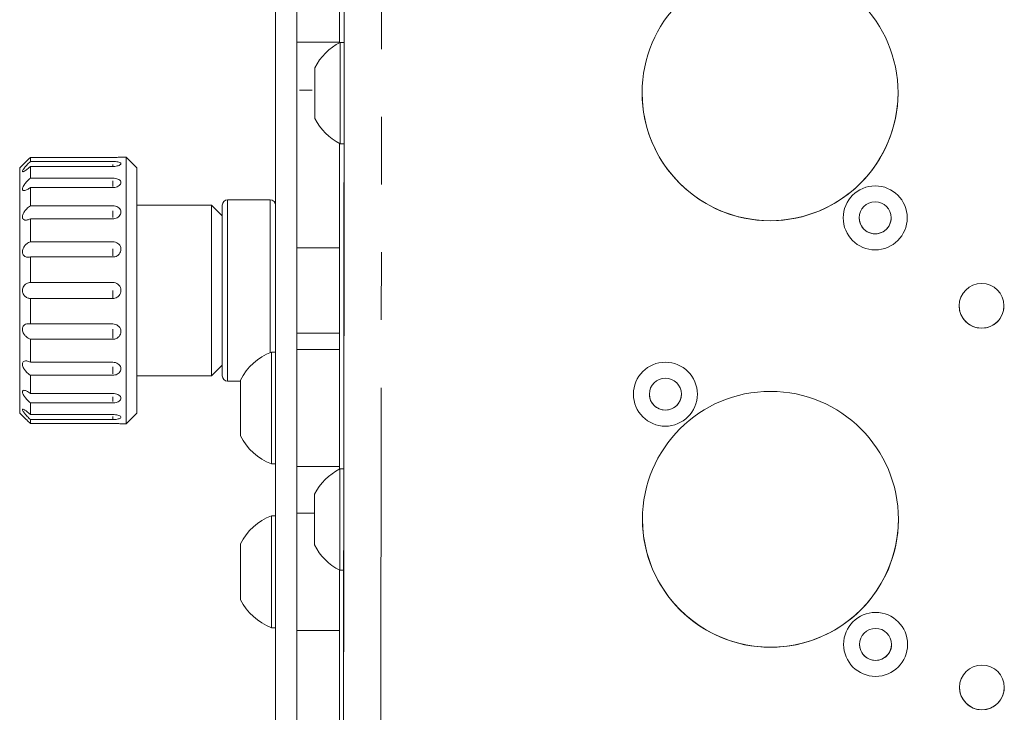
# Model space of a CAD drawing. Units: millimetres. Extents: x 11 to 403, y 11 to 287.
# Drawn here: x 268 to 286, y 158 to 171 of the extents above; entities that cross this region are included whole.
import ezdxf

# ---------------------------------------------------------------- set-up
doc = ezdxf.new("R2010")
doc.units = ezdxf.units.MM
doc.linetypes.add('PHANTOM', pattern=[12.7, 6.35, -1.27, 1.27, -1.27, 1.27, -1.27])

msp = doc.modelspace()

# ---------------------------------------------------------------- linework, layer by layer
at = {"color": 7, "linetype": 'Continuous', "lineweight": 15}
for p, q in [((272.54168, 154.06753), (272.54168, 177.56974)), ((272.94168, 154.06753), (272.94168, 177.56974)), ((273.74168, 170.68355), (273.74168, 177.56974)), ((273.83553, 177.50747), (273.82947, 170.68948)), ((273.81508, 154.47558), (273.8351, 177.00159)), ((272.94168, 170.69273), (273.74168, 170.69273)), ((273.75349, 170.68955), (273.75348, 170.68955)), ((273.82949, 170.68948), (273.75349, 170.68955)), ((273.27894, 170.08638), (273.27878, 169.91211)), ((273.27879, 169.91424), (273.27894, 170.08638)), ((273.27895, 170.08638), (273.2788, 169.91211)), ((273.2788, 169.91424), (273.27895, 170.08638)), ((273.27848, 169.56784), (273.27879, 169.91424)), ((273.27878, 169.91211), (273.27848, 169.5657)), ((273.27849, 169.56784), (273.2788, 169.91424)), ((273.2788, 169.91211), (273.27849, 169.5657)), ((273.27832, 169.39356), (273.27848, 169.56784)), ((273.27848, 169.5657), (273.27832, 169.39356)), ((273.27834, 169.39356), (273.27849, 169.56784)), ((273.27849, 169.5657), (273.27834, 169.39356)), ((273.74168, 162.68719), (273.74168, 168.79471)), ((273.75179, 168.78955), (273.7518, 168.78955)), ((273.7518, 168.78955), (273.8278, 168.78948)), ((273.82778, 168.78948), (273.82236, 162.68949)), ((273.82744, 168.39418), (273.82779, 168.78948)), ((273.82779, 168.78948), (273.82744, 168.39418)), ((273.82779, 168.78948), (273.82744, 168.39418)), ((273.82745, 168.39418), (273.8278, 168.78948)), ((273.82779, 168.78948), (273.82763, 168.6084)), ((273.82763, 168.6084), (273.82779, 168.78948)), ((267.94168, 168.53242), (267.94168, 168.45661)), ((269.49168, 168.53242), (267.94168, 168.53242)), ((267.94168, 168.45661), (269.49168, 168.45661)), ((269.74168, 168.53692), (269.64168, 168.53692)), ((269.94168, 168.33692), (269.74168, 168.53692)), ((269.74168, 163.53692), (269.74168, 168.53692)), ((273.82763, 168.6084), (273.82763, 168.6084)), ((267.79285, 168.38809), (267.74168, 168.33692)), ((267.74168, 163.73692), (267.74168, 168.33692)), ((267.94168, 168.36395), (267.94168, 168.14395)), ((269.49168, 168.36395), (267.94168, 168.36395)), ((269.94168, 168.33692), (269.94168, 163.73692)), ((273.82744, 168.39418), (273.82645, 167.28105)), ((273.82645, 167.28105), (273.82744, 168.39418)), ((273.82744, 168.39418), (273.82645, 167.28105)), ((273.82646, 167.28105), (273.82745, 168.39418)), ((273.82745, 168.39418), (273.82744, 168.39418)), ((273.82744, 168.39418), (273.82744, 168.39418)), ((267.94168, 168.14395), (269.49168, 168.14395)), ((273.82626, 167.06683), (273.82724, 168.17996)), ((273.82626, 167.06683), (273.82725, 168.17996)), ((273.82725, 168.17996), (273.82626, 167.06683)), ((273.82726, 168.17996), (273.82627, 167.06683)), ((273.82724, 168.17996), (273.82724, 168.17996)), ((273.82725, 168.17996), (273.82725, 168.17996)), ((273.82726, 168.17996), (273.82726, 168.17996)), ((267.94168, 167.96769), (267.94168, 167.62503)), ((269.49168, 167.96769), (267.94168, 167.96769)), ((272.44168, 167.73692), (271.64168, 167.73692)), ((267.94168, 167.62503), (269.49168, 167.62503)), ((271.34168, 167.63692), (269.94168, 167.63692)), ((271.54168, 167.43692), (271.34168, 167.63692)), ((271.34168, 164.43692), (271.34168, 167.63692)), ((271.54168, 166.03692), (271.54168, 167.63692)), ((267.94168, 167.38244), (267.94168, 166.95066)), ((269.49168, 167.38244), (267.94168, 167.38244)), ((273.82645, 167.28105), (273.82645, 167.28105)), ((273.82645, 167.28105), (273.82646, 167.28105)), ((273.82527, 165.95371), (273.82626, 167.06683)), ((273.82626, 167.06683), (273.82527, 165.95371)), ((273.82527, 165.95371), (273.82626, 167.06683)), ((273.82627, 167.06683), (273.82528, 165.95371)), ((273.82626, 167.06683), (273.82626, 167.06683)), ((273.82627, 167.06683), (273.82627, 167.06683)), ((267.94168, 166.95066), (269.49168, 166.95066)), ((273.74168, 166.83692), (272.94168, 166.83692)), ((273.82508, 165.73949), (273.82607, 166.85261)), ((273.82607, 166.85261), (273.82508, 165.73949)), ((273.82607, 166.85261), (273.82508, 165.73949)), ((273.82509, 165.73949), (273.82608, 166.85261)), ((273.82607, 166.85261), (273.82607, 166.85261)), ((273.82608, 166.85261), (273.82607, 166.85261)), ((267.94168, 166.66548), (267.94168, 166.18685)), ((269.49168, 166.66548), (267.94168, 166.66548)), ((267.94168, 166.18685), (269.49168, 166.18685)), ((269.49168, 165.88699), (267.94168, 165.88699)), ((267.94168, 165.88699), (267.94168, 165.40836)), ((271.54168, 164.43692), (271.54168, 166.03692)), ((273.82526, 165.95371), (273.82527, 165.95371)), ((273.82527, 165.95371), (273.82527, 165.95371)), ((273.82528, 165.95371), (273.82528, 165.95371)), ((273.82508, 165.73949), (273.82409, 164.62636)), ((273.82409, 164.62636), (273.82508, 165.73949)), ((273.82508, 165.73949), (273.82409, 164.62636)), ((273.8241, 164.62636), (273.82509, 165.73949)), ((273.82509, 165.73949), (273.82508, 165.73949)), ((273.82508, 165.73949), (273.82508, 165.73949)), ((273.8239, 164.41214), (273.82489, 165.52526)), ((273.8239, 164.41214), (273.82489, 165.52526)), ((273.82489, 165.52526), (273.8239, 164.41214)), ((273.8249, 165.52526), (273.82391, 164.41214)), ((273.82489, 165.52526), (273.82488, 165.52526)), ((273.82489, 165.52526), (273.82489, 165.52526)), ((273.8249, 165.52526), (273.8249, 165.52526)), ((267.94168, 165.40836), (269.49168, 165.40836)), ((267.94168, 165.12317), (267.94168, 164.6914)), ((269.49168, 165.12317), (267.94168, 165.12317)), ((272.94168, 165.23692), (273.74168, 165.23692)), ((273.74168, 164.93283), (272.94168, 164.93283)), ((272.54168, 164.88283), (272.46568, 164.88283)), ((272.46568, 162.78283), (272.46568, 164.88283)), ((267.94168, 164.6914), (269.49168, 164.6914)), ((271.34168, 164.43692), (271.54168, 164.63692)), ((273.82409, 164.62636), (273.82409, 164.62636)), ((273.82409, 164.62636), (273.8241, 164.62636)), ((267.94168, 164.4488), (267.94168, 164.10614)), ((269.49168, 164.4488), (267.94168, 164.4488)), ((269.94168, 164.43692), (271.34168, 164.43692)), ((273.82291, 163.29902), (273.8239, 164.41214)), ((273.8239, 164.41214), (273.82291, 163.29902)), ((273.82291, 163.29902), (273.8239, 164.41214)), ((273.82391, 164.41214), (273.82292, 163.29902)), ((273.8239, 164.41214), (273.8239, 164.41214)), ((273.82391, 164.41214), (273.82391, 164.41214)), ((271.64168, 164.33692), (271.88168, 164.33692)), ((271.88168, 163.30783), (271.88168, 164.35783)), ((273.82272, 163.08479), (273.82371, 164.19792)), ((273.82371, 164.19792), (273.82272, 163.08479)), ((273.82371, 164.19792), (273.82272, 163.08479)), ((273.82273, 163.08479), (273.82372, 164.19792)), ((273.82371, 164.19792), (273.82371, 164.19792)), ((273.82372, 164.19792), (273.82371, 164.19792)), ((267.94168, 164.10614), (269.49168, 164.10614)), ((267.94168, 163.92989), (267.94168, 163.70989)), ((269.49168, 163.92989), (267.94168, 163.92989)), ((267.74168, 163.73692), (267.79285, 163.68575)), ((267.94168, 163.70989), (269.49168, 163.70989)), ((269.74168, 163.53692), (269.94168, 163.73692)), ((267.94168, 163.61723), (267.94168, 163.54142)), ((269.49168, 163.61723), (267.94168, 163.61723)), ((267.94168, 163.54142), (269.49168, 163.54142)), ((269.64168, 163.53692), (269.74168, 163.53692)), ((273.82291, 163.29902), (273.82291, 163.29902)), ((273.82291, 163.29902), (273.82291, 163.29902)), ((273.82292, 163.29902), (273.82292, 163.29902)), ((273.82272, 163.08479), (273.82237, 162.68949)), ((273.82237, 162.68949), (273.82272, 163.08479)), ((273.82272, 163.08479), (273.82237, 162.68949)), ((273.82238, 162.68949), (273.82273, 163.08479)), ((273.82273, 163.08479), (273.82272, 163.08479)), ((273.82272, 163.08479), (273.82272, 163.08479)), ((272.46568, 162.78283), (272.54168, 162.78283)), ((272.94168, 162.73283), (273.74168, 162.73283)), ((273.82237, 162.68949), (273.82253, 162.87057)), ((273.82253, 162.87057), (273.82237, 162.68949)), ((273.82253, 162.87057), (273.82253, 162.87057)), ((273.74638, 162.68955), (273.74636, 162.68955)), ((273.82238, 162.68949), (273.74638, 162.68955)), ((273.27183, 162.08638), (273.27167, 161.91211)), ((273.27167, 161.91425), (273.27183, 162.08638)), ((273.27184, 162.08638), (273.27169, 161.91211)), ((273.27169, 161.91425), (273.27184, 162.08638)), ((272.54168, 161.81204), (272.46568, 161.81204)), ((272.46568, 159.71204), (272.46568, 161.81204)), ((273.27163, 161.86204), (272.94168, 161.86204)), ((273.27137, 161.56784), (273.27167, 161.91425)), ((273.27167, 161.91211), (273.27137, 161.56571)), ((273.27138, 161.56784), (273.27169, 161.91425)), ((273.27169, 161.91211), (273.27138, 161.56571)), ((273.27121, 161.39357), (273.27137, 161.56784)), ((273.27137, 161.56571), (273.27121, 161.39357)), ((273.27122, 161.39357), (273.27138, 161.56784)), ((273.27138, 161.56571), (273.27122, 161.39357)), ((271.88168, 160.23704), (271.88168, 161.28704)), ((273.74168, 154.06753), (273.74168, 160.79107)), ((273.74468, 160.78956), (273.74469, 160.78956)), ((273.74469, 160.78956), (273.82069, 160.78949)), ((273.82067, 160.78949), (273.81461, 153.97145)), ((272.46568, 159.71204), (272.54168, 159.71204)), ((272.94168, 159.66204), (273.74168, 159.66204))]:
    msp.add_line(p, q, dxfattribs=at)
at = {"color": 8, "linetype": 'PHANTOM', "lineweight": 0}
for p, q in [((274.51809, 157.86363), (274.53209, 173.61385)), ((272.99223, 169.79207), (273.22813, 169.79207)), ((269.49168, 168.37724), (269.49168, 168.39943)), ((269.49168, 167.98871), (269.49168, 168.09119)), ((271.64168, 167.73692), (271.64168, 166.03692)), ((272.44168, 166.03692), (272.44168, 167.73692)), ((269.49168, 167.40757), (269.49168, 167.52762)), ((269.49168, 166.68471), (269.49168, 166.82011)), ((269.49168, 165.89692), (269.49168, 166.03692)), ((271.64168, 166.03692), (271.64168, 164.33692)), ((272.44168, 164.873), (272.44168, 166.03692)), ((269.49168, 165.14505), (269.49168, 165.31073)), ((269.49168, 164.47616), (269.49168, 164.60357)), ((269.49168, 163.95433), (269.49168, 164.04006)), ((269.49168, 163.63121), (269.49168, 163.67441))]:
    msp.add_line(p, q, dxfattribs=at)
at = {"color": 7, "linetype": 'Continuous', "lineweight": 15, "flags": 128}
for points in [[(273.7518, 168.78955), (273.7518, 168.79154), (273.75185, 168.84328), (273.75195, 168.96149), (273.75211, 169.1374), (273.75231, 169.35797), (273.75253, 169.60685), (273.75276, 169.86556), (273.75298, 170.11493), (273.75318, 170.33646), (273.75333, 170.51372), (273.75344, 170.63356), (273.75349, 170.6871), (273.75349, 170.68955)], [(273.8278, 168.78948), (273.8278, 168.79147), (273.82785, 168.84321), (273.82795, 168.96142), (273.82811, 169.13733), (273.82831, 169.35791), (273.82853, 169.60678), (273.82876, 169.8655), (273.82898, 170.11486), (273.82918, 170.33639), (273.82933, 170.51365), (273.82944, 170.63349), (273.82949, 170.68703), (273.82949, 170.68948)], [(273.82948, 170.68614), (273.8295, 170.70946), (273.82951, 170.72613), (273.82952, 170.73614), (273.82953, 170.73948), (273.82952, 170.73614), (273.82951, 170.72613), (273.8295, 170.70946), (273.82948, 170.68614)], [(273.27863, 169.74166), (273.27847, 169.55976), (273.27833, 169.40529), (273.27824, 169.30178), (273.27821, 169.26498), (273.27824, 169.30049), (273.27833, 169.40291), (273.27847, 169.55664), (273.27863, 169.73828), (273.27879, 169.92019), (273.27893, 170.07465), (273.27902, 170.17817), (273.27905, 170.21497), (273.27902, 170.17946), (273.27893, 170.07704), (273.27879, 169.92331), (273.27863, 169.74166)], [(273.27864, 169.74166), (273.27848, 169.55976), (273.27835, 169.40529), (273.27825, 169.30178), (273.27822, 169.26498), (273.27825, 169.30049), (273.27834, 169.40291), (273.27848, 169.55664), (273.27864, 169.73828), (273.2788, 169.92019), (273.27894, 170.07465), (273.27903, 170.17817), (273.27907, 170.21497), (273.27903, 170.17946), (273.27894, 170.07704), (273.27881, 169.92331), (273.27864, 169.74166)], [(273.82816, 169.19948), (273.82818, 169.21958), (273.82826, 169.3074), (273.82839, 169.45358), (273.82855, 169.63837), (273.82873, 169.83682), (273.8289, 170.02212), (273.82903, 170.16925), (273.82911, 170.25834), (273.82912, 170.27948)], [(273.82864, 169.73948), (273.8288, 169.91169), (273.82893, 170.05768), (273.82901, 170.15523), (273.82904, 170.18948), (273.82901, 170.15523), (273.82893, 170.05768), (273.8288, 169.91169), (273.82864, 169.73948), (273.82849, 169.56728), (273.82836, 169.42129), (273.82827, 169.32374), (273.82824, 169.28948), (273.82827, 169.32374), (273.82836, 169.42129), (273.82849, 169.56728), (273.82864, 169.73948)], [(273.82724, 168.17996), (273.82701, 167.92117), (273.82678, 167.65495), (273.82653, 167.38221), (273.82629, 167.10386), (273.82604, 166.82087), (273.82578, 166.5342), (273.82552, 166.24481), (273.82526, 165.95371)], [(273.82528, 165.95371), (273.82554, 166.24481), (273.8258, 166.5342), (273.82605, 166.82087), (273.8263, 167.10386), (273.82655, 167.38221), (273.82679, 167.65495), (273.82703, 167.92117), (273.82726, 168.17996)], [(273.82488, 165.52526), (273.82462, 165.23416), (273.82437, 164.94477), (273.82411, 164.6581), (273.82386, 164.37511), (273.82361, 164.09676), (273.82337, 163.82402), (273.82314, 163.5578), (273.82291, 163.29902)], [(273.82292, 163.29902), (273.82315, 163.5578), (273.82339, 163.82402), (273.82363, 164.09676), (273.82388, 164.37511), (273.82413, 164.6581), (273.82438, 164.94477), (273.82464, 165.23416), (273.8249, 165.52526)], [(273.74469, 160.78956), (273.74469, 160.79155), (273.74474, 160.84328), (273.74484, 160.96149), (273.745, 161.1374), (273.74519, 161.35798), (273.74542, 161.60685), (273.74565, 161.86557), (273.74587, 162.11494), (273.74606, 162.33646), (273.74622, 162.51372), (273.74633, 162.63357), (273.74638, 162.6871), (273.74638, 162.68955)], [(273.82069, 160.78949), (273.82069, 160.79148), (273.82074, 160.84321), (273.82084, 160.96142), (273.821, 161.13734), (273.82119, 161.35791), (273.82142, 161.60678), (273.82165, 161.8655), (273.82187, 162.11487), (273.82206, 162.3364), (273.82222, 162.51366), (273.82233, 162.6335), (273.82238, 162.68704), (273.82238, 162.68949)], [(273.27152, 161.74166), (273.27136, 161.55976), (273.27122, 161.4053), (273.27113, 161.30178), (273.2711, 161.26498), (273.27113, 161.30049), (273.27122, 161.40291), (273.27136, 161.55664), (273.27152, 161.73829), (273.27168, 161.92019), (273.27182, 162.07466), (273.27191, 162.17817), (273.27194, 162.21497), (273.27191, 162.17946), (273.27182, 162.07704), (273.27168, 161.92331), (273.27152, 161.74166)], [(273.27153, 161.74166), (273.27137, 161.55976), (273.27123, 161.4053), (273.27114, 161.30178), (273.27111, 161.26498), (273.27114, 161.30049), (273.27123, 161.40291), (273.27137, 161.55664), (273.27153, 161.73829), (273.27169, 161.92019), (273.27183, 162.07466), (273.27192, 162.17817), (273.27195, 162.21497), (273.27192, 162.17946), (273.27183, 162.07704), (273.2717, 161.92331), (273.27153, 161.74166)], [(273.82105, 161.19949), (273.82107, 161.21958), (273.82115, 161.3074), (273.82128, 161.45358), (273.82144, 161.63838), (273.82162, 161.83682), (273.82178, 162.02213), (273.82192, 162.16926), (273.82199, 162.25834), (273.82201, 162.27949)], [(273.82153, 161.73949), (273.82169, 161.91169), (273.82182, 162.05768), (273.8219, 162.15523), (273.82193, 162.18949)], [(273.82113, 161.28949), (273.82116, 161.32374), (273.82125, 161.42129), (273.82138, 161.56728), (273.82153, 161.73949)], [(273.82068, 160.79283), (273.82066, 160.76952), (273.82065, 160.75284), (273.82064, 160.74283), (273.82064, 160.73949), (273.82064, 160.74283), (273.82065, 160.75284), (273.82066, 160.76952), (273.82069, 160.79283)]]:
    msp.add_lwpolyline(points, dxfattribs=at)
at = {"color": 7, "linetype": 'Continuous', "lineweight": 15}
for centre, radius in [((281.81695, 169.74498), 2.4), ((283.78916, 167.39879), 0.6), ((283.78916, 167.39933), 0.3), ((285.78445, 165.74886), 0.42), ((279.85313, 164.09188), 0.6), ((279.85313, 164.09241), 0.3), ((281.82406, 161.74499), 2.4), ((283.79627, 159.39881), 0.6), ((283.79627, 159.39934), 0.3), ((285.79082, 158.59223), 0.42)]:
    msp.add_circle(centre, radius, dxfattribs=at)
for centre, radius, start, end in [((274.22965, 169.73913), 1.06303, 116.610691, 153.4082), ((281.81694, 169.74587), 2.4, 180.00006, 0.05087), ((274.22965, 169.73913), 1.06303, 206.489941, 243.28745), ((271.64168, 167.63692), 0.1, 90, 180), ((272.44168, 167.63692), 0.1, 0, 90), ((283.78916, 167.39968), 0.3, 180.000006, 0.050918), ((285.78445, 165.74975), 0.42, 180.000047, 0.0509), ((272.88162, 163.83283), 1.12938, 111.610213, 152.299134), ((271.64168, 164.43692), 0.1, 180, 270), ((279.85313, 164.09277), 0.3, 179.999958, 0.050912), ((272.88162, 163.83283), 1.12938, 207.700866, 248.389787), ((274.22254, 161.73913), 1.06303, 116.610691, 153.4082), ((272.88162, 160.76204), 1.12938, 111.610213, 152.299134), ((281.82405, 161.74588), 2.4, 180.000075, 0.050867), ((274.22254, 161.73913), 1.06303, 206.489941, 243.28745), ((272.88162, 160.76204), 1.12938, 207.700866, 248.389787), ((283.79627, 159.39969), 0.3, 179.999958, 0.050984), ((285.79082, 158.59312), 0.42, 180.000081, 0.050942)]:
    msp.add_arc(centre, radius, start, end, dxfattribs=at)
for points, knots in [([(267.94168, 168.45661), (267.91836, 168.43348), (267.87883, 168.39426), (267.83247, 168.34084), (267.80577, 168.30495), (267.79241, 168.28084), (267.79049, 168.2672), (267.79912, 168.26294), (267.81997, 168.26956), (267.85922, 168.29361), (267.90305, 168.32834), (267.93266, 168.35564), (267.94168, 168.36395)], [0, 0, 0, 0, 0.17442581, 0.29569971, 0.3836695, 0.452998, 0.52269072, 0.5847646, 0.6653564, 0.77677871, 0.93204735, 1, 1, 1, 1]), ([(267.79288, 168.38805), (267.79254, 168.38773), (267.79128, 168.38655), (267.79965, 168.39442), (267.81974, 168.41341), (267.85931, 168.45125), (267.90303, 168.4939), (267.93266, 168.52343), (267.94168, 168.53242)], [0, 0, 0, 0, 0.04592064, 0.16999825, 0.33109053, 0.55381016, 0.86417174, 1, 1, 1, 1]), ([(269.64168, 168.53692), (269.64002, 168.53682), (269.63672, 168.53661), (269.61092, 168.53519), (269.57293, 168.53362), (269.53073, 168.53257), (269.5028, 168.53246), (269.49168, 168.53242)], [0, 0, 0, 0, 0.21438645, 0.42876848, 0.64328526, 0.85795285, 1, 1, 1, 1]), ([(269.49168, 168.45661), (269.50854, 168.4562), (269.54226, 168.45537), (269.5872, 168.44875), (269.62112, 168.43849), (269.63911, 168.42645), (269.64095, 168.41794), (269.64168, 168.41456)], [0, 0, 0, 0, 0.21462704, 0.42925287, 0.64392645, 0.85856716, 1, 1, 1, 1]), ([(269.64168, 168.41456), (269.64002, 168.40926), (269.63672, 168.39866), (269.61092, 168.38343), (269.57293, 168.37146), (269.53073, 168.36489), (269.5028, 168.36422), (269.49168, 168.36395)], [0, 0, 0, 0, 0.21438675, 0.42876894, 0.64328453, 0.85795264, 1, 1, 1, 1]), ([(267.94168, 168.14395), (267.91836, 168.12308), (267.87883, 168.0877), (267.83247, 168.03062), (267.80577, 167.98771), (267.79241, 167.95443), (267.79049, 167.93028), (267.79912, 167.91407), (267.81997, 167.90697), (267.85922, 167.91516), (267.90305, 167.93847), (267.93266, 167.96087), (267.94168, 167.96769)], [0, 0, 0, 0, 0.17442588, 0.29569985, 0.38366967, 0.4529977, 0.52269114, 0.58476464, 0.6653566, 0.77677922, 0.93204751, 1, 1, 1, 1]), ([(269.49168, 168.14395), (269.50854, 168.14306), (269.54226, 168.14128), (269.5872, 168.12726), (269.62112, 168.10618), (269.63911, 168.08223), (269.64095, 168.06593), (269.64168, 168.05946)], [0, 0, 0, 0, 0.21462691, 0.42925261, 0.64392627, 0.85856771, 1, 1, 1, 1]), ([(269.64168, 168.05946), (269.64002, 168.04948), (269.63672, 168.02952), (269.61092, 168.00198), (269.57293, 167.98078), (269.53073, 167.96933), (269.5028, 167.96816), (269.49168, 167.96769)], [0, 0, 0, 0, 0.21438659, 0.42876906, 0.64328448, 0.85795287, 1, 1, 1, 1]), ([(267.94168, 167.62503), (267.91836, 167.60847), (267.87883, 167.58038), (267.83247, 167.52525), (267.80577, 167.47951), (267.79241, 167.44031), (267.79049, 167.40802), (267.79912, 167.38145), (267.81997, 167.36131), (267.85922, 167.35285), (267.90305, 167.36246), (267.93266, 167.37778), (267.94168, 167.38244)], [0, 0, 0, 0, 0.17442585, 0.29569979, 0.3836697, 0.45299793, 0.5226911, 0.58476458, 0.66535634, 0.7767791, 0.93204782, 1, 1, 1, 1]), ([(269.49168, 167.62503), (269.50854, 167.62376), (269.54226, 167.6212), (269.5872, 167.60115), (269.62112, 167.57131), (269.63911, 167.53781), (269.64095, 167.51532), (269.64168, 167.50638)], [0, 0, 0, 0, 0.21462713, 0.42925302, 0.64392605, 0.85856825, 1, 1, 1, 1]), ([(269.64168, 167.50638), (269.64002, 167.4927), (269.63672, 167.46533), (269.61092, 167.42817), (269.57293, 167.39982), (269.53073, 167.38462), (269.5028, 167.38306), (269.49168, 167.38244)], [0, 0, 0, 0, 0.21438681, 0.42876886, 0.64328468, 0.85795288, 1, 1, 1, 1]), ([(267.94168, 166.95066), (267.91836, 166.94002), (267.87883, 166.92199), (267.83247, 166.87419), (267.80577, 166.8301), (267.79241, 166.78883), (267.79049, 166.75155), (267.79912, 166.71722), (267.81997, 166.68602), (267.85922, 166.66173), (267.90305, 166.65669), (267.93266, 166.66343), (267.94168, 166.66548)], [0, 0, 0, 0, 0.17442589, 0.29569978, 0.38367, 0.452998, 0.52269122, 0.58476453, 0.66535622, 0.77677923, 0.9320477, 1, 1, 1, 1]), ([(269.49168, 166.95066), (269.50854, 166.94912), (269.54226, 166.94604), (269.5872, 166.92192), (269.62112, 166.88625), (269.63911, 166.84646), (269.64095, 166.81998), (269.64168, 166.80946)], [0, 0, 0, 0, 0.21462702, 0.42925253, 0.64392589, 0.85856723, 1, 1, 1, 1]), ([(269.64168, 166.80946), (269.64002, 166.79341), (269.63672, 166.76132), (269.61092, 166.71818), (269.57293, 166.68545), (269.53073, 166.66798), (269.5028, 166.66619), (269.49168, 166.66548)], [0, 0, 0, 0, 0.21438643, 0.42876924, 0.64328464, 0.85795286, 1, 1, 1, 1]), ([(267.94168, 166.18685), (267.91836, 166.18318), (267.87883, 166.17695), (267.83247, 166.14117), (267.80577, 166.10305), (267.79241, 166.06374), (267.79049, 166.02513), (267.79912, 165.98639), (267.81997, 165.94719), (267.85922, 165.90945), (267.90305, 165.89026), (267.93266, 165.88775), (267.94168, 165.88699)], [0, 0, 0, 0, 0.17442599, 0.29569987, 0.38367003, 0.45299807, 0.52269122, 0.5847644, 0.66535604, 0.77677881, 0.93204729, 1, 1, 1, 1]), ([(269.49168, 166.18685), (269.50854, 166.1852), (269.54226, 166.18189), (269.5872, 166.15607), (269.62112, 166.11805), (269.63911, 166.07588), (269.64095, 166.04799), (269.64168, 166.03692)], [0, 0, 0, 0, 0.21462701, 0.4292529, 0.64392642, 0.85856796, 1, 1, 1, 1]), ([(269.64168, 166.03692), (269.64002, 166.02008), (269.63672, 165.9864), (269.61092, 165.9415), (269.57293, 165.90759), (269.53073, 165.88957), (269.5028, 165.88772), (269.49168, 165.88699)], [0, 0, 0, 0, 0.214387236, 0.428769238, 0.643284961, 0.857952845, 1, 1, 1, 1]), ([(267.94168, 165.40836), (267.91836, 165.41202), (267.87883, 165.41821), (267.83247, 165.39795), (267.80577, 165.36952), (267.79241, 165.33602), (267.79049, 165.29986), (267.79912, 165.26051), (267.81997, 165.21714), (267.85922, 165.16965), (267.90305, 165.13819), (267.93266, 165.12668), (267.94168, 165.12317)], [0, 0, 0, 0, 0.17442582, 0.29569972, 0.38366968, 0.45299772, 0.52269106, 0.58476426, 0.66535669, 0.77677886, 0.9320476, 1, 1, 1, 1]), ([(269.49168, 165.40836), (269.50854, 165.40676), (269.54226, 165.40354), (269.5872, 165.37855), (269.62112, 165.34191), (269.63911, 165.30147), (269.64095, 165.27492), (269.64168, 165.26438)], [0, 0, 0, 0, 0.21462703, 0.4292529, 0.64392634, 0.85856721, 1, 1, 1, 1]), ([(269.64168, 165.26438), (269.64002, 165.24839), (269.63672, 165.21642), (269.61092, 165.17416), (269.57293, 165.1424), (269.53073, 165.12558), (269.5028, 165.12386), (269.49168, 165.12317)], [0, 0, 0, 0, 0.21438662, 0.42876893, 0.64328458, 0.85795275, 1, 1, 1, 1]), ([(267.94168, 164.6914), (267.91836, 164.70202), (267.87883, 164.72003), (267.83247, 164.71727), (267.80577, 164.70133), (267.79241, 164.67692), (267.79049, 164.64674), (267.79912, 164.61063), (267.81997, 164.56734), (267.85922, 164.51474), (267.90305, 164.47409), (267.93266, 164.4547), (267.94168, 164.4488)], [0, 0, 0, 0, 0.17442567, 0.29569975, 0.3836698, 0.45299799, 0.52269135, 0.5847648, 0.66535623, 0.77677895, 0.93204766, 1, 1, 1, 1]), ([(269.49168, 164.6914), (269.50854, 164.69), (269.54226, 164.6872), (269.5872, 164.66548), (269.62112, 164.6338), (269.63911, 164.59906), (269.64095, 164.57644), (269.64168, 164.56746)], [0, 0, 0, 0, 0.21462687, 0.4292523, 0.64392595, 0.85856749, 1, 1, 1, 1]), ([(269.64168, 164.56746), (269.64002, 164.55389), (269.63672, 164.52676), (269.61092, 164.49128), (269.57293, 164.46477), (269.53073, 164.4508), (269.5028, 164.44937), (269.49168, 164.4488)], [0, 0, 0, 0, 0.21438672, 0.4287692, 0.64328431, 0.8579528, 1, 1, 1, 1]), ([(267.94168, 164.10614), (267.91836, 164.1227), (267.87883, 164.15076), (267.83247, 164.16577), (267.80577, 164.16387), (267.79241, 164.15094), (267.79049, 164.1297), (267.79912, 164.10037), (267.81997, 164.06139), (267.85922, 164.00883), (267.90305, 163.96297), (267.93266, 163.93761), (267.94168, 163.92989)], [0, 0, 0, 0, 0.17442578, 0.29569961, 0.38366982, 0.4529976, 0.5226912, 0.58476446, 0.66535637, 0.77677915, 0.93204746, 1, 1, 1, 1]), ([(269.49168, 164.10614), (269.50854, 164.10509), (269.54226, 164.10298), (269.5872, 164.08665), (269.62112, 164.06303), (269.63911, 164.0374), (269.64095, 164.02092), (269.64168, 164.01438)], [0, 0, 0, 0, 0.21462711, 0.42925239, 0.64392688, 0.85856793, 1, 1, 1, 1]), ([(269.64168, 164.01438), (269.64002, 164.00456), (269.63672, 163.98493), (269.61092, 163.95969), (269.57293, 163.94103), (269.53073, 163.93128), (269.5028, 163.93028), (269.49168, 163.92989)], [0, 0, 0, 0, 0.21438678, 0.4287688, 0.64328482, 0.85795286, 1, 1, 1, 1]), ([(267.94168, 163.70989), (267.91836, 163.73075), (267.87883, 163.76612), (267.83247, 163.79743), (267.80577, 163.80976), (267.79241, 163.80957), (267.79049, 163.79935), (267.79912, 163.77966), (267.81997, 163.74882), (267.85922, 163.70145), (267.90305, 163.65486), (267.93266, 163.62601), (267.94168, 163.61723)], [0, 0, 0, 0, 0.17442595, 0.29569986, 0.3836699, 0.45299787, 0.52269106, 0.58476432, 0.66535639, 0.77677888, 0.93204778, 1, 1, 1, 1]), ([(267.94168, 163.54142), (267.91838, 163.56453), (267.87888, 163.6037), (267.83234, 163.64843), (267.8061, 163.67334), (267.79293, 163.68574), (267.7929, 163.68577), (267.79288, 163.68578)], [0, 0, 0, 0, 0.349049572, 0.591735353, 0.767775314, 0.906509319, 1, 1, 1, 1]), ([(269.49168, 163.70989), (269.50854, 163.70928), (269.54226, 163.70806), (269.5872, 163.69873), (269.62112, 163.68549), (269.63911, 163.67146), (269.64095, 163.66274), (269.64168, 163.65928)], [0, 0, 0, 0, 0.21462732, 0.429253, 0.6439271, 0.85856861, 1, 1, 1, 1]), ([(269.64168, 163.65928), (269.64002, 163.65417), (269.63672, 163.64396), (269.61092, 163.63144), (269.57293, 163.62245), (269.53073, 163.61787), (269.5028, 163.61741), (269.49168, 163.61723)], [0, 0, 0, 0, 0.21438707, 0.42876938, 0.64328494, 0.85795276, 1, 1, 1, 1]), ([(269.49168, 163.54142), (269.50854, 163.54132), (269.54226, 163.54111), (269.5872, 163.53969), (269.62112, 163.53812), (269.63911, 163.53707), (269.64095, 163.53696), (269.64168, 163.53692)], [0, 0, 0, 0, 0.21462747, 0.42925265, 0.64392564, 0.85856871, 1, 1, 1, 1])]:
    msp.add_open_spline(points, degree=3, knots=knots, dxfattribs=at)

doc.saveas('drawing.dxf')
